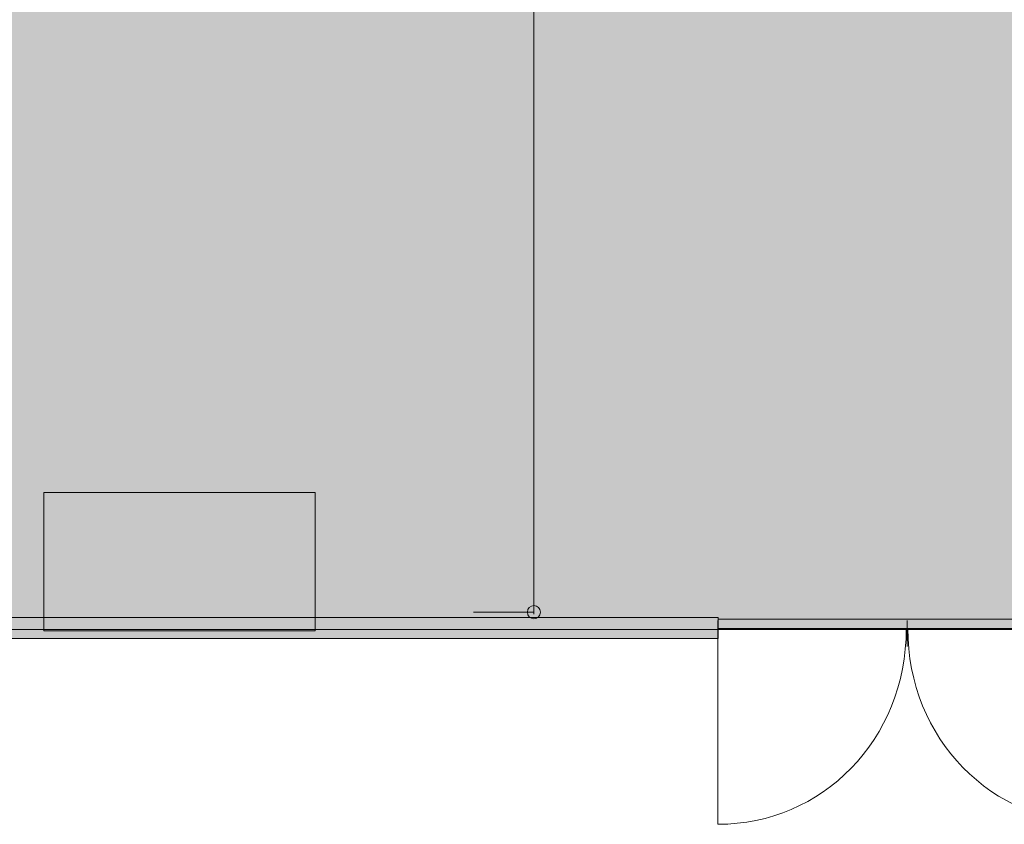
# Model space of a CAD drawing. Units: inches. Extents: x 10 to 409, y -279 to -6.
# Drawn here: x 98 to 144, y -259 to -222 of the extents above; entities that cross this region are included whole.
import ezdxf

# ---------------------------------------------------------------- set-up
doc = ezdxf.new("R2010")
doc.units = ezdxf.units.IN
doc.header["$MEASUREMENT"] = 0
doc.layers.add('_U+30EC_U+30A4_U+30E4_U+30FC 2', color=7, linetype='Continuous')

# ---------------------------------------------------------------- blocks, each defined once
blk = doc.blocks.new('block 21')
at = {"layer": '_U+30EC_U+30A4_U+30E4_U+30FC 2', "color": 250, "lineweight": 18, "true_color": 0x221814}
for points in [[(139.129, -250.063), (139.129, -255.242), (135.216, -259.155), (130.388, -259.155), (130.388, -259.155), (130.388, -250.063), (130.388, -250.063), (130.388, -250.063), (139.129, -250.063), (139.129, -250.063)], [(139.199, -250.063), (139.199, -255.206), (143.114, -259.12), (147.941, -259.12), (147.941, -259.12), (147.941, -250.063), (147.941, -250.063), (147.941, -250.063), (139.199, -250.063), (139.199, -250.063)]]:
    blk.add_open_spline(points, degree=3, knots=[0, 0, 0, 0, 1, 1, 1, 2, 2, 2, 3, 3, 3, 3], dxfattribs=at)
blk = doc.blocks.new('block 20')
at = {"layer": '_U+30EC_U+30A4_U+30E4_U+30FC 2', "color": 250, "lineweight": 18, "true_color": 0x221814}
blk.add_lwpolyline([(139.165, -250.904), (139.165, -249.689)], dxfattribs=at)
at = {"layer": '_U+30EC_U+30A4_U+30E4_U+30FC 2'}
blk.add_blockref('block 21', (0, 0), dxfattribs=at)
blk = doc.blocks.new('block 19')
at = {"layer": '_U+30EC_U+30A4_U+30E4_U+30FC 2', "color": 250, "lineweight": 18, "true_color": 0x221814}
for points in [[(130.388, -250.098), (130.388, -249.689)], [(147.941, -250.904), (147.941, -249.689)]]:
    blk.add_lwpolyline(points, dxfattribs=at)
at = {"layer": '_U+30EC_U+30A4_U+30E4_U+30FC 2'}
blk.add_blockref('block 20', (0, 0), dxfattribs=at)
blk = doc.blocks.new('block 18')
at = {"layer": '_U+30EC_U+30A4_U+30E4_U+30FC 2', "color": 250, "lineweight": 18, "true_color": 0x221814}
blk.add_lwpolyline([(130.39, -249.625), (147.941, -249.625), (147.941, -250.064), (130.39, -250.064), (130.39, -249.625)], dxfattribs=at)
at = {"layer": '_U+30EC_U+30A4_U+30E4_U+30FC 2'}
blk.add_blockref('block 19', (0, 0), dxfattribs=at)
blk = doc.blocks.new('block 351')
at = {"layer": '_U+30EC_U+30A4_U+30E4_U+30FC 2', "true_color": 0x221814}
h = blk.add_hatch(color=250, dxfattribs=at)
h.dxf.hatch_style = 2
edge = h.paths.add_edge_path()
edge.add_spline(control_points=[(122.147, -249.308), (122.147, -249.14), (122.012, -249.005), (121.844, -249.005), (121.676, -249.005), (121.54, -249.14), (121.54, -249.308), (121.54, -249.476), (121.676, -249.612), (121.844, -249.612), (122.012, -249.612), (122.147, -249.476), (122.147, -249.308)], knot_values=[0, 0, 0, 0, 1, 1, 1, 2, 2, 2, 3, 3, 3, 4, 4, 4, 4], degree=3, periodic=1)
at = {"layer": '_U+30EC_U+30A4_U+30E4_U+30FC 2', "lineweight": 0}
blk.add_open_spline([(122.147, -249.308), (122.147, -249.14), (122.012, -249.005), (121.844, -249.005), (121.676, -249.005), (121.54, -249.14), (121.54, -249.308), (121.54, -249.476), (121.676, -249.612), (121.844, -249.612), (122.012, -249.612), (122.147, -249.476), (122.147, -249.308)], degree=3, knots=[0, 0, 0, 0, 1, 1, 1, 2, 2, 2, 3, 3, 3, 4, 4, 4, 4], dxfattribs=at)
blk = doc.blocks.new('block 350')
at = {"layer": '_U+30EC_U+30A4_U+30E4_U+30FC 2', "color": 250, "lineweight": 18, "true_color": 0x221814}
blk.add_lwpolyline([(119.037, -249.308), (121.808, -249.308)], dxfattribs=at)
at = {"layer": '_U+30EC_U+30A4_U+30E4_U+30FC 2'}
blk.add_blockref('block 351', (0, 0), dxfattribs=at)

msp = doc.modelspace()

# ---------------------------------------------------------------- hatches: boundary and pattern name
at = {"layer": '_U+30EC_U+30A4_U+30E4_U+30FC 2', "true_color": 0x999999}
h = msp.add_hatch(color=253, dxfattribs=at)
h.dxf.hatch_style = 2
h.paths.add_polyline_path([(294.105, -119.195), (294.105, -101.079), (172.562, -101.079), (132.88, -101.079), (58.262, -101.079), (58.262, -250.114), (172.562, -250.114), (172.562, -249.896), (294.105, -249.896), (294.105, -231.779), (172.562, -231.779), (172.562, -119.195)])
at = {"layer": '_U+30EC_U+30A4_U+30E4_U+30FC 2', "true_color": 0x221814}
h = msp.add_hatch(color=250, dxfattribs=at)
h.dxf.hatch_style = 2
h.paths.add_polyline_path([(111.688, -250.173), (99.091, -250.173), (99.091, -243.744), (111.688, -243.744)])
h = msp.add_hatch(color=250, dxfattribs=at)
h.dxf.hatch_style = 2
h.paths.add_polyline_path([(130.397, -249.55), (57.657, -249.55), (57.657, -250.535), (130.397, -250.535)])

# ---------------------------------------------------------------- linework, layer by layer
at = {"layer": '_U+30EC_U+30A4_U+30E4_U+30FC 2', "lineweight": 0}
for points in [[(294.105, -119.195), (294.105, -101.079), (172.562, -101.079), (132.88, -101.079), (58.262, -101.079), (58.262, -250.114), (172.562, -250.114), (172.562, -249.896), (294.105, -249.896), (294.105, -231.779), (172.562, -231.779), (172.562, -119.195), (294.105, -119.195)], [(111.688, -250.173), (99.091, -250.173), (99.091, -243.744), (111.688, -243.744), (111.688, -250.173)], [(130.397, -249.55), (57.657, -249.55), (57.657, -250.535), (130.397, -250.535), (130.397, -249.55)]]:
    msp.add_lwpolyline(points, dxfattribs=at)
at = {"layer": '_U+30EC_U+30A4_U+30E4_U+30FC 2', "color": 250, "lineweight": 18, "true_color": 0x221814}
msp.add_lwpolyline([(121.844, -249.396), (121.844, -101.288)], dxfattribs=at)

# ---------------------------------------------------------------- block references
at = {"layer": '_U+30EC_U+30A4_U+30E4_U+30FC 2'}
for name in ['block 350', 'block 18']:
    msp.add_blockref(name, (0, 0), dxfattribs=at)

doc.saveas('drawing.dxf')
